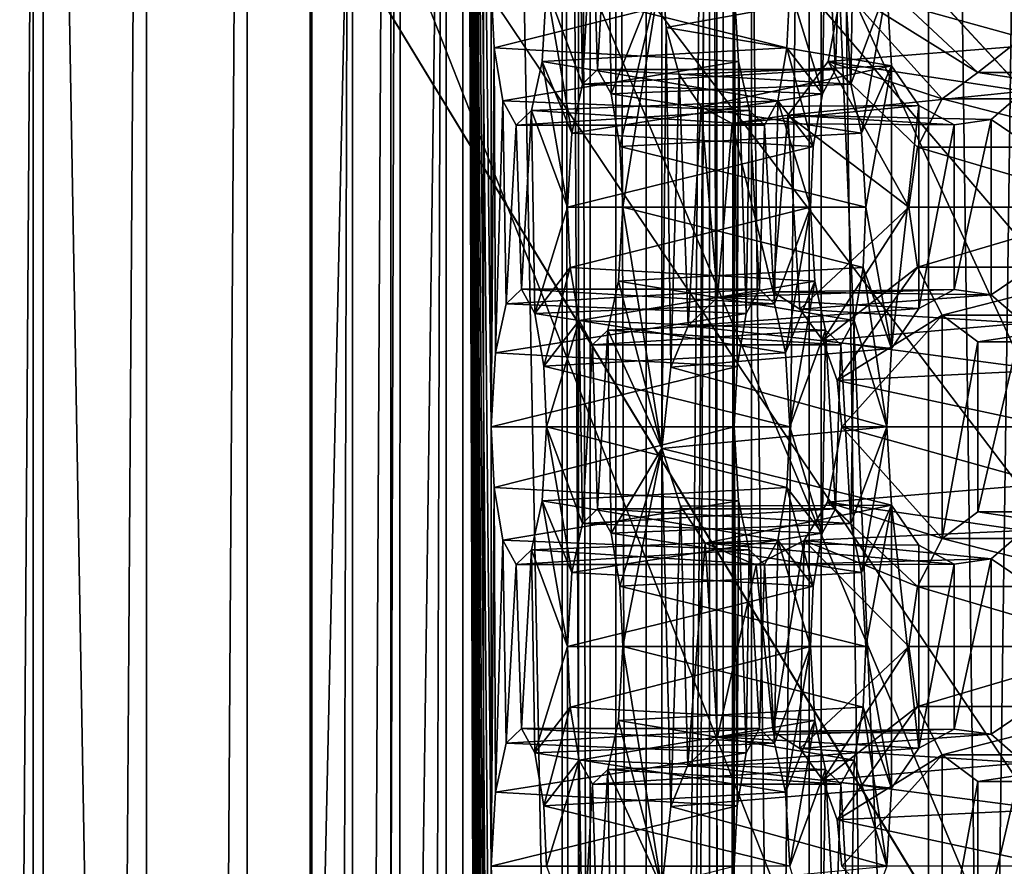
# Model space of a CAD drawing. Extents: x -50 to 75, y -102 to 102.
# Drawn here: x -29 to -28, y 53 to 54 of the extents above; entities that cross this region are included whole.
import ezdxf

# ---------------------------------------------------------------- set-up
doc = ezdxf.new("R2010")
doc.units = 0
doc.header["$MEASUREMENT"] = 0

msp = doc.modelspace()

# ---------------------------------------------------------------- linework, layer by layer
for points in [[(-15.0477, -36.5672), (-37.5182, 83.694298), (-9.7007, 43.4818)], [(-37.5182, -83.694298), (-37.5182, 83.694298), (-17.689699, -41.7523)], [(-17.689699, -41.7523), (-37.5182, 83.694298), (-15.0477, -36.5672)], [(-37.5182, 83.694298), (-35.952499, 82.445602), (-9.7007, 43.4818)], [(-39.081902, 82.447304, 2), (-15.0477, -36.5672, 2), (-9.7007, 43.4818, 2)], [(-39.081902, 82.447304, 2), (-39.081902, -82.447304, 2), (-17.689699, -41.7523, 2)], [(-39.081902, 82.447304, 2), (-17.689699, -41.7523, 2), (-15.0477, -36.5672, 2)], [(-36.820202, 80.6437, 2), (-39.081902, 82.447304, 2), (-9.7007, 43.4818, 2)], [(-9.7007, 43.4818), (-35.952499, 82.445602), (-10.5, 47.5)], [(-35.952499, 82.445602), (-34, 82), (-10.5, 47.5)], [(-34, 82), (-32.047501, 82.445602), (-9.7007, 51.5182)], [(-9.7007, 51.5182), (-32.047501, 82.445602), (-7.4246, 54.924599)], [(-10.5, 47.5), (-34, 82), (-9.7007, 51.5182)], [(-36.820202, 80.6437, 2), (-9.7007, 43.4818, 2), (-10.5, 47.5, 2)], [(-34, 80, 2), (-36.820202, 80.6437, 2), (-10.5, 47.5, 2)], [(-31.1798, 80.6437, 2), (-34, 80, 2), (-9.7007, 51.5182, 2)], [(-31.1798, 80.6437, 2), (-9.7007, 51.5182, 2), (-7.4246, 54.924599, 2)], [(-34, 80, 2), (-10.5, 47.5, 2), (-9.7007, 51.5182, 2)], [(-31.880646, 62.000114, 253.169983), (-26.1737, 47.500095, 248.380981), (-31.880753, 33.000114, 253.169983)], [(-31.880646, 62.000114, 253.169983), (-24.833094, 49.250092, 247.255981), (-25.346094, 49.11689, 247.686981)], [(-31.880646, 62.000114, 253.169983), (-25.346094, 49.11689, 247.686981), (-25.781096, 48.737492, 248.051987)], [(-31.880646, 62.000114, 253.169983), (-25.781096, 48.737492, 248.051987), (-26.071697, 48.169796, 248.294983)], [(-31.880646, 62.000114, 253.169983), (-26.071697, 48.169796, 248.294983), (-26.1737, 47.500095, 248.380981)], [(-31.880646, 62.000114, 253.169983), (-14.644648, 62.000053, 238.706985), (-24.833094, 49.250092, 247.255981)], [(-28.454075, 57.579655, 254.166794), (-28.454611, 37.420414, 254.167267), (-28.83588, 56.859695, 253.711807)], [(-28.178831, 37.636395, 253.935867), (-28.454611, 37.420414, 254.167267), (-28.454075, 57.579655, 254.166794)], [(-28.178831, 37.636395, 253.935867), (-28.454075, 57.579655, 254.166794), (-28.178307, 57.363655, 253.93541)], [(-28.74345, 57.363674, 253.464432), (-28.711128, 37.636414, 253.199905), (-28.743975, 37.636414, 253.46489)], [(-28.74345, 57.363674, 253.464432), (-28.743975, 37.636414, 253.46489), (-28.645824, 37.63641, 253.713165)], [(-28.74345, 57.363674, 253.464432), (-28.710604, 57.363674, 253.199448), (-28.711128, 37.636414, 253.199905)], [(-28.6453, 57.36367, 253.712708), (-28.74345, 57.363674, 253.464432), (-28.645824, 37.63641, 253.713165)], [(-28.710604, 57.363674, 253.199448), (-28.55485, 57.36367, 252.982605), (-28.711128, 37.636414, 253.199905)], [(-28.55485, 57.36367, 252.982605), (-28.555374, 37.63641, 252.983078), (-28.711128, 37.636414, 253.199905)], [(-28.440231, 57.363663, 253.883682), (-28.6453, 57.36367, 253.712708), (-28.645824, 37.63641, 253.713165)], [(-28.440231, 57.363663, 253.883682), (-28.645824, 37.63641, 253.713165), (-28.440756, 37.636406, 253.88414)], [(-28.55485, 57.36367, 252.982605), (-28.314781, 37.636398, 252.867355), (-28.555374, 37.63641, 252.983078)], [(-28.55485, 57.36367, 252.982605), (-28.314255, 57.363663, 252.866898), (-28.314781, 37.636398, 252.867355)], [(-28.178307, 57.363655, 253.93541), (-28.440231, 57.363663, 253.883682), (-28.440756, 37.636406, 253.88414)], [(-28.178307, 57.363655, 253.93541), (-28.440756, 37.636406, 253.88414), (-28.178831, 37.636395, 253.935867)], [(-28.314255, 57.363663, 252.866898), (-28.048105, 37.636391, 252.881027), (-28.314781, 37.636398, 252.867355)], [(-28.314255, 57.363663, 252.866898), (-28.047581, 57.363651, 252.880569), (-28.048105, 37.636391, 252.881027)], [(-29.039242, 38.140408, 253.694489), (-30.032026, 38.140442, 254.527481), (-30.031528, 56.859737, 254.527039)], [(-29.039242, 38.140408, 253.694489), (-30.031528, 56.859737, 254.527039), (-29.038744, 56.859703, 253.694046)], [(-29.474648, 38.140423, 254.760361), (-29.351665, 56.859715, 254.747223), (-29.47415, 56.859718, 254.759918)], [(-29.474648, 38.140423, 254.760361), (-29.352163, 38.140419, 254.74765), (-29.351665, 56.859715, 254.747223)], [(-29.363914, 38.140419, 254.530792), (-28.944302, 56.859699, 254.366653), (-29.363417, 56.859715, 254.53035)], [(-29.363914, 38.140419, 254.530792), (-29.363417, 56.859715, 254.53035), (-29.037354, 38.140408, 254.25679)], [(-29.363914, 38.140419, 254.530792), (-28.944799, 38.140404, 254.367096), (-28.944302, 56.859699, 254.366653)], [(-29.037354, 38.140408, 254.25679), (-29.363417, 56.859715, 254.53035), (-29.036854, 56.859703, 254.256348)], [(-29.352163, 38.140419, 254.74765), (-29.230818, 56.859711, 254.723221), (-29.351665, 56.859715, 254.747223)], [(-29.352163, 38.140419, 254.74765), (-29.231316, 38.140415, 254.723663), (-29.230818, 56.859711, 254.723221)], [(-29.231316, 38.140415, 254.723663), (-29.112762, 56.859703, 254.688126), (-29.230818, 56.859711, 254.723221)], [(-29.231316, 38.140415, 254.723663), (-29.11326, 38.140408, 254.688568), (-29.112762, 56.859703, 254.688126)], [(-28.860039, 56.859695, 254.989319), (-29.112762, 56.859703, 254.688126), (-29.11326, 38.140408, 254.688568)], [(-28.860537, 38.1404, 254.989761), (-28.860039, 56.859695, 254.989319), (-29.11326, 38.140408, 254.688568)], [(-29.039242, 38.140408, 253.694489), (-29.038744, 56.859703, 253.694046), (-28.989464, 56.859703, 253.667068)], [(-28.989962, 38.140404, 253.667496), (-29.039242, 38.140408, 253.694489), (-28.989464, 56.859703, 253.667068)], [(-29.037354, 38.140408, 254.25679), (-29.036854, 56.859703, 254.256348), (-28.944302, 56.859699, 254.366653)], [(-29.037354, 38.140408, 254.25679), (-28.944302, 56.859699, 254.366653), (-28.944799, 38.140404, 254.367096)], [(-28.989962, 38.140404, 253.667496), (-28.989464, 56.859703, 253.667068), (-28.933638, 56.859699, 253.66095)], [(-28.934135, 38.140404, 253.661392), (-28.989962, 38.140404, 253.667496), (-28.933638, 56.859699, 253.66095)], [(-28.934135, 38.140404, 253.661392), (-28.933638, 56.859699, 253.66095), (-28.879721, 56.859695, 253.676666)], [(-28.880219, 38.140404, 253.677109), (-28.934135, 38.140404, 253.661392), (-28.879721, 56.859695, 253.676666)], [(-28.880219, 38.140404, 253.677109), (-28.879721, 56.859695, 253.676666), (-28.83588, 56.859695, 253.711807)], [(-28.836378, 38.1404, 253.712234), (-28.880219, 38.140404, 253.677109), (-28.83588, 56.859695, 253.711807)], [(-28.860537, 38.1404, 254.989761), (-28.827129, 47.242657, 255.17749), (-28.860039, 56.859695, 254.989319)], [(-28.826952, 53.934803, 255.177322), (-28.826939, 54.449585, 255.177307), (-28.860039, 56.859695, 254.989319)], [(-28.826965, 53.420025, 255.177338), (-28.826952, 53.934803, 255.177322), (-28.860039, 56.859695, 254.989319)], [(-28.826979, 52.905243, 255.177353), (-28.826965, 53.420025, 255.177338), (-28.860039, 56.859695, 254.989319)], [(-28.826992, 52.390465, 255.177368), (-28.826979, 52.905243, 255.177353), (-28.860039, 56.859695, 254.989319)], [(-28.827007, 51.875683, 255.177368), (-28.826992, 52.390465, 255.177368), (-28.860039, 56.859695, 254.989319)], [(-28.827021, 51.360901, 255.177383), (-28.827007, 51.875683, 255.177368), (-28.860039, 56.859695, 254.989319)], [(-28.827034, 50.846123, 255.177399), (-28.827021, 51.360901, 255.177383), (-28.860039, 56.859695, 254.989319)], [(-28.827047, 50.331341, 255.177414), (-28.827034, 50.846123, 255.177399), (-28.860039, 56.859695, 254.989319)], [(-28.827061, 49.816559, 255.177429), (-28.827047, 50.331341, 255.177414), (-28.860039, 56.859695, 254.989319)], [(-28.827074, 49.301781, 255.177429), (-28.827061, 49.816559, 255.177429), (-28.860039, 56.859695, 254.989319)], [(-28.827089, 48.786999, 255.177444), (-28.827074, 49.301781, 255.177429), (-28.860039, 56.859695, 254.989319)], [(-28.827103, 48.272217, 255.17746), (-28.827089, 48.786999, 255.177444), (-28.860039, 56.859695, 254.989319)], [(-28.827116, 47.757439, 255.177475), (-28.827103, 48.272217, 255.17746), (-28.860039, 56.859695, 254.989319)], [(-28.827129, 47.242657, 255.17749), (-28.827116, 47.757439, 255.177475), (-28.860039, 56.859695, 254.989319)], [(-28.83588, 56.859695, 253.711807), (-28.454611, 37.420414, 254.167267), (-28.836378, 38.1404, 253.712234)], [(-28.724485, 56.859692, 254.628632), (-28.724983, 38.140396, 254.629059), (-28.681141, 38.140396, 254.6642)], [(-28.724983, 38.140396, 254.629059), (-28.724485, 56.859692, 254.628632), (-28.562515, 56.859684, 254.821655)], [(-28.724983, 38.140396, 254.629059), (-28.562515, 56.859684, 254.821655), (-28.563013, 38.140388, 254.822098)], [(-28.680643, 56.859688, 254.663757), (-28.724485, 56.859692, 254.628632), (-28.681141, 38.140396, 254.6642)], [(-28.680643, 56.859688, 254.663757), (-28.681141, 38.140396, 254.6642), (-28.627226, 38.140392, 254.679916)], [(-28.626728, 56.859688, 254.679489), (-28.680643, 56.859688, 254.663757), (-28.627226, 38.140392, 254.679916)], [(-28.5709, 56.859688, 254.67337), (-28.627226, 38.140392, 254.679916), (-28.571398, 38.140388, 254.673798)], [(-28.5709, 56.859688, 254.67337), (-28.626728, 56.859688, 254.679489), (-28.627226, 38.140392, 254.679916)], [(-28.5709, 56.859688, 254.67337), (-28.571398, 38.140388, 254.673798), (-28.52212, 38.140388, 254.64682)], [(-28.521622, 56.859684, 254.646378), (-28.5709, 56.859688, 254.67337), (-28.52212, 38.140388, 254.64682)], [(-28.563013, 38.140388, 254.822098), (-28.562515, 56.859684, 254.821655), (-28.542021, 55.479137, 254.938263)], [(-28.521622, 56.859684, 254.646378), (-28.52212, 38.140388, 254.64682), (-27.722376, 38.140362, 253.9758)], [(-28.521622, 56.859684, 254.646378), (-27.722376, 38.140362, 253.9758), (-27.721878, 56.859657, 253.975357)], [(-24.7349, 47.500088, 249.784988), (-30.212067, 56.500111, 254.380981), (-30.212132, 38.500111, 254.380981)], [(-23.283295, 49.011185, 248.565979), (-30.212067, 56.500111, 254.380981), (-23.811794, 49.011185, 249.009979)], [(-23.811794, 49.011185, 249.009979), (-30.212067, 56.500111, 254.380981), (-24.287897, 48.711887, 249.408981)], [(-24.287897, 48.711887, 249.408981), (-30.212067, 56.500111, 254.380981), (-24.617298, 48.172588, 249.685989)], [(-24.617298, 48.172588, 249.685989), (-30.212067, 56.500111, 254.380981), (-24.7349, 47.500088, 249.784988)], [(-15.274267, 56.500053, 241.845978), (-30.212067, 56.500111, 254.380981), (-23.283295, 49.011185, 248.565979)], [(-28.563013, 38.140388, 254.822098), (-28.542021, 55.479137, 254.938263), (-28.542034, 54.964355, 254.938263)], [(-28.563013, 38.140388, 254.822098), (-28.542034, 54.964355, 254.938263), (-28.542048, 54.449577, 254.938278)], [(-28.719826, 54.336285, 255.784592), (-28.72368, 54.574078, 255.763031), (-28.76194, 54.449585, 255.545685)], [(-28.719826, 54.336285, 255.784592), (-28.708084, 54.545677, 255.851624), (-28.72368, 54.574078, 255.763031)], [(-28.405397, 54.336273, 255.713303), (-28.417269, 54.545666, 255.646255), (-28.401606, 54.574066, 255.734924)], [(-28.405397, 54.336273, 255.713303), (-28.401606, 54.574066, 255.734924), (-28.363277, 54.44957, 255.952209)], [(-28.702087, 54.353485, 255.885223), (-28.690281, 54.562874, 255.952332), (-28.708084, 54.545677, 255.851624)], [(-28.686426, 54.325085, 255.973907), (-28.690281, 54.562874, 255.952332), (-28.702087, 54.353485, 255.885223)], [(-28.626907, 54.474579, 256.169739), (-28.690281, 54.562874, 255.952332), (-28.686426, 54.325085, 255.973907)], [(-28.477051, 54.449574, 255.306656), (-28.434929, 54.562866, 255.545547), (-28.438797, 54.325077, 255.524002)], [(-28.438797, 54.325077, 255.524002), (-28.434929, 54.562866, 255.545547), (-28.423199, 54.353474, 255.612595)], [(-28.423199, 54.353474, 255.612595), (-28.434929, 54.562866, 255.545547), (-28.417269, 54.545666, 255.646255)], [(-28.702087, 54.353485, 255.885223), (-28.708084, 54.545677, 255.851624), (-28.719826, 54.336285, 255.784592)], [(-28.423199, 54.353474, 255.612595), (-28.417269, 54.545666, 255.646255), (-28.405397, 54.336273, 255.713303)], [(-28.040623, 54.519852, 256.866302), (-28.421572, 54.504066, 256.412292), (-28.256521, 54.350067, 256.609009)], [(-28.040623, 54.519852, 256.866302), (-28.256521, 54.350067, 256.609009), (-28.210245, 54.350067, 256.664154)], [(-28.256521, 54.350067, 256.609009), (-28.421572, 54.504066, 256.412292), (-28.415789, 54.44957, 256.419189)], [(-28.675919, 54.263084, 256.033875), (-28.626907, 54.474579, 256.169739), (-28.686426, 54.325085, 255.973907)], [(-28.672594, 54.192188, 256.052612), (-28.626907, 54.474579, 256.169739), (-28.675919, 54.263084, 256.033875)], [(-28.626923, 53.909599, 256.169769), (-28.626907, 54.474579, 256.169739), (-28.672594, 54.192188, 256.052612)], [(-28.622002, 54.402779, 256.1745), (-28.626907, 54.474579, 256.169739), (-28.626923, 53.909599, 256.169769)], [(-28.622002, 54.402779, 256.1745), (-28.363277, 54.44957, 255.952209), (-28.626907, 54.474579, 256.169739)], [(-28.826952, 53.934803, 255.177322), (-28.823547, 54.378689, 255.196136), (-28.826939, 54.449585, 255.177307)], [(-28.823547, 54.378689, 255.196136), (-28.542048, 54.449577, 254.938278), (-28.826939, 54.449585, 255.177307)], [(-28.536961, 54.362877, 254.966904), (-28.542048, 54.449577, 254.938278), (-28.823547, 54.378689, 255.196136)], [(-28.76194, 54.449585, 255.545685), (-28.480444, 54.378677, 255.287842), (-28.767033, 54.362888, 255.517075)], [(-28.732435, 54.278889, 255.712936), (-28.76194, 54.449585, 255.545685), (-28.767033, 54.362888, 255.517075)], [(-28.477051, 54.449574, 255.306656), (-28.480444, 54.378677, 255.287842), (-28.76194, 54.449585, 255.545685)], [(-28.719826, 54.336285, 255.784592), (-28.76194, 54.449585, 255.545685), (-28.732435, 54.278889, 255.712936)], [(-28.357588, 54.357872, 255.984497), (-28.363277, 54.44957, 255.952209), (-28.622002, 54.402779, 256.1745)], [(-28.563013, 38.140388, 254.822098), (-28.542048, 54.449577, 254.938278), (-28.542063, 53.934795, 254.938293)], [(-28.542063, 53.934795, 254.938293), (-28.542048, 54.449577, 254.938278), (-28.538744, 54.005692, 254.957184)], [(-28.538744, 54.005692, 254.957184), (-28.542048, 54.449577, 254.938278), (-28.536961, 54.362877, 254.966904)], [(-28.480444, 54.378677, 255.287842), (-28.477051, 54.449574, 255.306656), (-28.438797, 54.325077, 255.524002)], [(-28.415789, 54.44957, 256.419189), (-28.176786, 54.382965, 256.199982), (-28.431988, 54.362976, 256.399872)], [(-28.2983, 54.318871, 256.559204), (-28.415789, 54.44957, 256.419189), (-28.431988, 54.362976, 256.399872)], [(-28.167593, 54.449562, 256.210938), (-28.176786, 54.382965, 256.199982), (-28.415789, 54.44957, 256.419189)], [(-28.256521, 54.350067, 256.609009), (-28.415789, 54.44957, 256.419189), (-28.2983, 54.318871, 256.559204)], [(-28.405397, 54.336273, 255.713303), (-28.363277, 54.44957, 255.952209), (-28.392792, 54.278877, 255.784958)], [(-28.392792, 54.278877, 255.784958), (-28.363277, 54.44957, 255.952209), (-28.357588, 54.357872, 255.984497)], [(-28.616476, 54.004795, 256.180176), (-28.622002, 54.402779, 256.1745), (-28.626923, 53.909599, 256.169769)], [(-28.606516, 54.34758, 256.1922), (-28.357588, 54.357872, 255.984497), (-28.622002, 54.402779, 256.1745)], [(-28.606516, 54.34758, 256.1922), (-28.622002, 54.402779, 256.1745), (-28.616476, 54.004795, 256.180176)], [(-28.176786, 54.382965, 256.199982), (-28.202753, 54.328167, 256.169037), (-28.431988, 54.362976, 256.399872)], [(-28.826952, 53.934803, 255.177322), (-28.821859, 54.0215, 255.205948), (-28.823547, 54.378689, 255.196136)], [(-28.813042, 54.316689, 255.256104), (-28.536961, 54.362877, 254.966904), (-28.823547, 54.378689, 255.196136)], [(-28.821859, 54.0215, 255.205948), (-28.813042, 54.316689, 255.256104), (-28.823547, 54.378689, 255.196136)], [(-28.480444, 54.378677, 255.287842), (-28.490967, 54.316677, 255.228012), (-28.767033, 54.362888, 255.517075)], [(-28.490967, 54.316677, 255.228012), (-28.480444, 54.378677, 255.287842), (-28.449385, 54.263077, 255.464096)], [(-28.480444, 54.378677, 255.287842), (-28.438797, 54.325077, 255.524002), (-28.449385, 54.263077, 255.464096)], [(-28.524353, 54.305481, 255.038559), (-28.536961, 54.362877, 254.966904), (-28.813042, 54.316689, 255.256104)], [(-28.767033, 54.362888, 255.517075), (-28.490967, 54.316677, 255.228012), (-28.779642, 54.305489, 255.445419)], [(-28.737591, 54.192192, 255.68425), (-28.767033, 54.362888, 255.517075), (-28.779642, 54.305489, 255.445419)], [(-28.737591, 54.192192, 255.68425), (-28.732435, 54.278889, 255.712936), (-28.767033, 54.362888, 255.517075)], [(-28.580603, 54.309582, 256.222931), (-28.357588, 54.357872, 255.984497), (-28.606516, 54.34758, 256.1922)], [(-28.325773, 54.311073, 256.02243), (-28.357588, 54.357872, 255.984497), (-28.580603, 54.309582, 256.222931)], [(-28.538744, 54.005692, 254.957184), (-28.536961, 54.362877, 254.966904), (-28.528158, 54.067688, 255.01709)], [(-28.528158, 54.067688, 255.01709), (-28.536961, 54.362877, 254.966904), (-28.524353, 54.305481, 255.038559)], [(-28.431988, 54.362976, 256.399872), (-28.202753, 54.328167, 256.169037), (-28.479103, 54.299976, 256.343719)], [(-28.431988, 54.362976, 256.399872), (-28.479103, 54.299976, 256.343719), (-28.337511, 54.192177, 256.512482)], [(-28.327225, 54.262474, 256.52475), (-28.431988, 54.362976, 256.399872), (-28.337511, 54.192177, 256.512482)], [(-28.2983, 54.318871, 256.559204), (-28.431988, 54.362976, 256.399872), (-28.327225, 54.262474, 256.52475)], [(-28.387703, 54.192181, 255.813583), (-28.392792, 54.278877, 255.784958), (-28.357588, 54.357872, 255.984497)], [(-28.387703, 54.192181, 255.813583), (-28.357588, 54.357872, 255.984497), (-28.357597, 54.026485, 255.984512)], [(-28.357588, 54.357872, 255.984497), (-28.325773, 54.311073, 256.02243), (-28.357597, 54.026485, 255.984512)], [(-28.719826, 54.336285, 255.784592), (-28.423199, 54.353474, 255.612595), (-28.702087, 54.353485, 255.885223)], [(-28.438797, 54.325077, 255.524002), (-28.423199, 54.353474, 255.612595), (-28.719826, 54.336285, 255.784592)], [(-28.702087, 54.353485, 255.885223), (-28.405397, 54.336273, 255.713303), (-28.686426, 54.325085, 255.973907)], [(-28.423199, 54.353474, 255.612595), (-28.405397, 54.336273, 255.713303), (-28.702087, 54.353485, 255.885223)], [(-28.596216, 54.053192, 256.204163), (-28.606516, 54.34758, 256.1922), (-28.616476, 54.004795, 256.180176)], [(-28.580603, 54.309582, 256.222931), (-28.606516, 54.34758, 256.1922), (-28.596216, 54.053192, 256.204163)], [(-28.2983, 54.318871, 256.559204), (-28.050104, 54.318863, 256.350952), (-28.256521, 54.350067, 256.609009)], [(-28.256521, 54.350067, 256.609009), (-28.008326, 54.35006, 256.400757), (-28.210245, 54.350067, 256.664154)], [(-28.050104, 54.318863, 256.350952), (-28.008326, 54.35006, 256.400757), (-28.256521, 54.350067, 256.609009)], [(-28.732435, 54.278889, 255.712936), (-28.438797, 54.325077, 255.524002), (-28.719826, 54.336285, 255.784592)], [(-28.405397, 54.336273, 255.713303), (-28.392792, 54.278877, 255.784958), (-28.686426, 54.325085, 255.973907)], [(-28.449385, 54.263077, 255.464096), (-28.438797, 54.325077, 255.524002), (-28.732435, 54.278889, 255.712936)], [(-28.686426, 54.325085, 255.973907), (-28.392792, 54.278877, 255.784958), (-28.675919, 54.263084, 256.033875)], [(-28.202753, 54.328167, 256.169037), (-28.24087, 54.294868, 256.123596), (-28.479103, 54.299976, 256.343719)], [(-28.24087, 54.294868, 256.123596), (-28.202753, 54.328167, 256.169037), (-28.089314, 54.192169, 256.30423)], [(-28.80925, 54.078899, 255.277603), (-28.813042, 54.316689, 255.256104), (-28.821859, 54.0215, 255.205948)], [(-28.797445, 54.288292, 255.344711), (-28.524353, 54.305481, 255.038559), (-28.813042, 54.316689, 255.256104)], [(-28.80925, 54.078899, 255.277603), (-28.797445, 54.288292, 255.344711), (-28.813042, 54.316689, 255.256104)], [(-28.490967, 54.316677, 255.228012), (-28.50663, 54.28828, 255.139343), (-28.779642, 54.305489, 255.445419)], [(-28.544598, 54.290279, 256.265686), (-28.325773, 54.311073, 256.02243), (-28.580603, 54.309582, 256.222931)], [(-28.284447, 54.288773, 256.071686), (-28.325773, 54.311073, 256.02243), (-28.544598, 54.290279, 256.265686)], [(-28.494759, 54.078888, 255.20639), (-28.50663, 54.28828, 255.139343), (-28.490967, 54.316677, 255.228012)], [(-28.494759, 54.078888, 255.20639), (-28.490967, 54.316677, 255.228012), (-28.452702, 54.192181, 255.445206)], [(-28.490967, 54.316677, 255.228012), (-28.449385, 54.263077, 255.464096), (-28.452702, 54.192181, 255.445206)], [(-28.325773, 54.311073, 256.02243), (-28.325781, 54.07328, 256.02243), (-28.357597, 54.026485, 255.984512)], [(-28.327225, 54.262474, 256.52475), (-28.079029, 54.262466, 256.316498), (-28.2983, 54.318871, 256.559204)], [(-28.325773, 54.311073, 256.02243), (-28.284447, 54.288773, 256.071686), (-28.325781, 54.07328, 256.02243)], [(-28.079029, 54.262466, 256.316498), (-28.050104, 54.318863, 256.350952), (-28.2983, 54.318871, 256.559204)], [(-28.779642, 54.305489, 255.445419), (-28.50663, 54.28828, 255.139343), (-28.797445, 54.288292, 255.344711)], [(-28.791447, 54.0961, 255.378311), (-28.779642, 54.305489, 255.445419), (-28.797445, 54.288292, 255.344711)], [(-28.50663, 54.28828, 255.139343), (-28.524353, 54.305481, 255.038559), (-28.797445, 54.288292, 255.344711)], [(-28.775785, 54.067699, 255.46698), (-28.779642, 54.305489, 255.445419), (-28.791447, 54.0961, 255.378311)], [(-28.737591, 54.192192, 255.68425), (-28.779642, 54.305489, 255.445419), (-28.775785, 54.067699, 255.46698)], [(-28.561636, 54.08659, 256.245392), (-28.580603, 54.309582, 256.222931), (-28.596216, 54.053192, 256.204163)], [(-28.544598, 54.290279, 256.265686), (-28.580603, 54.309582, 256.222931), (-28.561636, 54.08659, 256.245392)], [(-28.479103, 54.299976, 256.343719), (-28.284447, 54.288773, 256.071686), (-28.544598, 54.290279, 256.265686)], [(-28.479103, 54.299976, 256.343719), (-28.544598, 54.290279, 256.265686), (-28.496269, 54.092888, 256.323273)], [(-28.528158, 54.067688, 255.01709), (-28.524353, 54.305481, 255.038559), (-28.51256, 54.096088, 255.105682)], [(-28.51256, 54.096088, 255.105682), (-28.524353, 54.305481, 255.038559), (-28.50663, 54.28828, 255.139343)], [(-28.465097, 54.072784, 256.360443), (-28.479103, 54.299976, 256.343719), (-28.496269, 54.092888, 256.323273)], [(-28.24087, 54.294868, 256.123596), (-28.284447, 54.288773, 256.071686), (-28.479103, 54.299976, 256.343719)], [(-28.337511, 54.192177, 256.512482), (-28.479103, 54.299976, 256.343719), (-28.465097, 54.072784, 256.360443)], [(-28.791447, 54.0961, 255.378311), (-28.797445, 54.288292, 255.344711), (-28.80925, 54.078899, 255.277603)], [(-28.496269, 54.092888, 256.323273), (-28.544598, 54.290279, 256.265686), (-28.561636, 54.08659, 256.245392)], [(-28.51256, 54.096088, 255.105682), (-28.50663, 54.28828, 255.139343), (-28.494759, 54.078888, 255.20639)], [(-28.284447, 54.288773, 256.071686), (-28.284452, 54.095581, 256.071686), (-28.325781, 54.07328, 256.02243)], [(-28.24087, 54.294868, 256.123596), (-28.240875, 54.089478, 256.123627), (-28.284452, 54.095581, 256.071686)], [(-28.284447, 54.288773, 256.071686), (-28.24087, 54.294868, 256.123596), (-28.284452, 54.095581, 256.071686)], [(-28.24087, 54.294868, 256.123596), (-28.089314, 54.192169, 256.30423), (-28.240875, 54.089478, 256.123627)], [(-28.737591, 54.192192, 255.68425), (-28.449385, 54.263077, 255.464096), (-28.732435, 54.278889, 255.712936)], [(-28.392792, 54.278877, 255.784958), (-28.387703, 54.192181, 255.813583), (-28.675919, 54.263084, 256.033875)], [(-28.452702, 54.192181, 255.445206), (-28.449385, 54.263077, 255.464096), (-28.737591, 54.192192, 255.68425)], [(-28.675919, 54.263084, 256.033875), (-28.387703, 54.192181, 255.813583), (-28.672594, 54.192188, 256.052612)], [(-28.337511, 54.192177, 256.512482), (-28.089314, 54.192169, 256.30423), (-28.327225, 54.262474, 256.52475)], [(-28.089314, 54.192169, 256.30423), (-28.079029, 54.262466, 256.316498), (-28.327225, 54.262474, 256.52475)], [(-28.734201, 54.121296, 255.703064), (-28.737591, 54.192192, 255.68425), (-28.775785, 54.067699, 255.46698)], [(-28.734201, 54.121296, 255.703064), (-28.452702, 54.192181, 255.445206), (-28.737591, 54.192192, 255.68425)], [(-28.44755, 54.105484, 255.473907), (-28.452702, 54.192181, 255.445206), (-28.734201, 54.121296, 255.703064)], [(-28.672594, 54.192188, 256.052612), (-28.391033, 54.121284, 255.794846), (-28.677685, 54.105492, 256.023987)], [(-28.626923, 53.909599, 256.169769), (-28.672594, 54.192188, 256.052612), (-28.677685, 54.105492, 256.023987)], [(-28.387703, 54.192181, 255.813583), (-28.391033, 54.121284, 255.794846), (-28.672594, 54.192188, 256.052612)], [(-28.494759, 54.078888, 255.20639), (-28.452702, 54.192181, 255.445206), (-28.482151, 54.021488, 255.278046)], [(-28.482151, 54.021488, 255.278046), (-28.452702, 54.192181, 255.445206), (-28.44755, 54.105484, 255.473907)], [(-28.337511, 54.192177, 256.512482), (-28.465097, 54.072784, 256.360443), (-28.438295, 54.035786, 256.392365)], [(-28.337511, 54.192177, 256.512482), (-28.438295, 54.035786, 256.392365), (-28.327229, 54.12188, 256.52475)], [(-28.391033, 54.121284, 255.794846), (-28.387703, 54.192181, 255.813583), (-28.357597, 54.026485, 255.984512)], [(-28.327229, 54.12188, 256.52475), (-28.089314, 54.192169, 256.30423), (-28.337511, 54.192177, 256.512482)], [(-28.079033, 54.121872, 256.316498), (-28.089314, 54.192169, 256.30423), (-28.327229, 54.12188, 256.52475)], [(-28.240875, 54.089478, 256.123627), (-28.089314, 54.192169, 256.30423), (-28.202761, 54.056179, 256.169037)], [(-28.734201, 54.121296, 255.703064), (-28.775785, 54.067699, 255.46698), (-28.765345, 54.005699, 255.526886)], [(-28.723694, 54.059296, 255.763046), (-28.734201, 54.121296, 255.703064), (-28.765345, 54.005699, 255.526886)], [(-28.723694, 54.059296, 255.763046), (-28.44755, 54.105484, 255.473907), (-28.734201, 54.121296, 255.703064)], [(-28.391033, 54.121284, 255.794846), (-28.401619, 54.059284, 255.73494), (-28.677685, 54.105492, 256.023987)], [(-28.327229, 54.12188, 256.52475), (-28.438295, 54.035786, 256.392365), (-28.421457, 53.989189, 256.412445)], [(-28.327229, 54.12188, 256.52475), (-28.421457, 53.989189, 256.412445), (-28.298307, 54.065479, 256.559204)], [(-28.401619, 54.059284, 255.73494), (-28.391033, 54.121284, 255.794846), (-28.363291, 53.934788, 255.952209)], [(-28.363291, 53.934788, 255.952209), (-28.391033, 54.121284, 255.794846), (-28.357597, 54.026485, 255.984512)], [(-28.298307, 54.065479, 256.559204), (-28.079033, 54.121872, 256.316498), (-28.327229, 54.12188, 256.52475)], [(-28.050112, 54.065472, 256.350952), (-28.079033, 54.121872, 256.316498), (-28.298307, 54.065479, 256.559204)], [(-28.434942, 54.048084, 255.545563), (-28.44755, 54.105484, 255.473907), (-28.723694, 54.059296, 255.763046)], [(-28.677685, 54.105492, 256.023987), (-28.401619, 54.059284, 255.73494), (-28.690296, 54.048096, 255.952347)], [(-28.626923, 53.909599, 256.169769), (-28.677685, 54.105492, 256.023987), (-28.690296, 54.048096, 255.952347)], [(-28.477064, 53.934792, 255.306671), (-28.482151, 54.021488, 255.278046), (-28.44755, 54.105484, 255.473907)], [(-28.477064, 53.934792, 255.306671), (-28.44755, 54.105484, 255.473907), (-28.434942, 54.048084, 255.545563)], [(-28.80925, 54.078899, 255.277603), (-28.51256, 54.096088, 255.105682), (-28.791447, 54.0961, 255.378311)], [(-28.528158, 54.067688, 255.01709), (-28.51256, 54.096088, 255.105682), (-28.80925, 54.078899, 255.277603)], [(-28.791447, 54.0961, 255.378311), (-28.494759, 54.078888, 255.20639), (-28.775785, 54.067699, 255.46698)], [(-28.51256, 54.096088, 255.105682), (-28.494759, 54.078888, 255.20639), (-28.791447, 54.0961, 255.378311)], [(-28.561636, 54.08659, 256.245392), (-28.284452, 54.095581, 256.071686), (-28.496269, 54.092888, 256.323273)], [(-28.325781, 54.07328, 256.02243), (-28.284452, 54.095581, 256.071686), (-28.561636, 54.08659, 256.245392)], [(-28.284452, 54.095581, 256.071686), (-28.240875, 54.089478, 256.123627), (-28.496269, 54.092888, 256.323273)], [(-28.496269, 54.092888, 256.323273), (-28.240875, 54.089478, 256.123627), (-28.465097, 54.072784, 256.360443)], [(-28.596216, 54.053192, 256.204163), (-28.325781, 54.07328, 256.02243), (-28.561636, 54.08659, 256.245392)], [(-28.240875, 54.089478, 256.123627), (-28.202761, 54.056179, 256.169037), (-28.465097, 54.072784, 256.360443)], [(-28.821859, 54.0215, 255.205948), (-28.528158, 54.067688, 255.01709), (-28.80925, 54.078899, 255.277603)], [(-28.494759, 54.078888, 255.20639), (-28.482151, 54.021488, 255.278046), (-28.775785, 54.067699, 255.46698)], [(-28.357597, 54.026485, 255.984512), (-28.325781, 54.07328, 256.02243), (-28.596216, 54.053192, 256.204163)], [(-28.465097, 54.072784, 256.360443), (-28.202761, 54.056179, 256.169037), (-28.438295, 54.035786, 256.392365)], [(-28.538744, 54.005692, 254.957184), (-28.528158, 54.067688, 255.01709), (-28.821859, 54.0215, 255.205948)], [(-28.775785, 54.067699, 255.46698), (-28.482151, 54.021488, 255.278046), (-28.765345, 54.005699, 255.526886)], [(-28.723694, 54.059296, 255.763046), (-28.765345, 54.005699, 255.526886), (-28.761953, 53.934803, 255.5457)], [(-28.719839, 53.821503, 255.784607), (-28.723694, 54.059296, 255.763046), (-28.761953, 53.934803, 255.5457)], [(-28.708097, 54.030895, 255.851639), (-28.434942, 54.048084, 255.545563), (-28.723694, 54.059296, 255.763046)], [(-28.719839, 53.821503, 255.784607), (-28.708097, 54.030895, 255.851639), (-28.723694, 54.059296, 255.763046)], [(-28.401619, 54.059284, 255.73494), (-28.417282, 54.030888, 255.646271), (-28.690296, 54.048096, 255.952347)], [(-28.298307, 54.065479, 256.559204), (-28.421457, 53.989189, 256.412445), (-28.415802, 53.934788, 256.419189)], [(-28.405411, 53.821495, 255.713318), (-28.417282, 54.030888, 255.646271), (-28.401619, 54.059284, 255.73494)], [(-28.298307, 54.065479, 256.559204), (-28.415802, 53.934788, 256.419189), (-28.298315, 53.804089, 256.559204)], [(-28.405411, 53.821495, 255.713318), (-28.401619, 54.059284, 255.73494), (-28.363291, 53.934788, 255.952209)], [(-28.256531, 54.034279, 256.609009), (-28.298307, 54.065479, 256.559204), (-28.298315, 53.804089, 256.559204)], [(-28.256531, 54.034279, 256.609009), (-28.050112, 54.065472, 256.350952), (-28.298307, 54.065479, 256.559204)], [(-28.008333, 54.034271, 256.400757), (-28.050112, 54.065472, 256.350952), (-28.256531, 54.034279, 256.609009)], [(-28.690296, 54.048096, 255.952347), (-28.417282, 54.030888, 255.646271), (-28.708097, 54.030895, 255.851639)], [(-28.702101, 53.838703, 255.885239), (-28.690296, 54.048096, 255.952347), (-28.708097, 54.030895, 255.851639)], [(-28.417282, 54.030888, 255.646271), (-28.434942, 54.048084, 255.545563), (-28.708097, 54.030895, 255.851639)], [(-28.68644, 53.810303, 255.973907), (-28.690296, 54.048096, 255.952347), (-28.702101, 53.838703, 255.885239)], [(-28.626923, 53.909599, 256.169769), (-28.690296, 54.048096, 255.952347), (-28.68644, 53.810303, 255.973907)], [(-28.616476, 54.004795, 256.180176), (-28.357597, 54.026485, 255.984512), (-28.596216, 54.053192, 256.204163)], [(-28.477064, 53.934792, 255.306671), (-28.434942, 54.048084, 255.545563), (-28.438812, 53.810295, 255.524017)], [(-28.438812, 53.810295, 255.524017), (-28.434942, 54.048084, 255.545563), (-28.423214, 53.838692, 255.61261)], [(-28.202761, 54.056179, 256.169037), (-28.176796, 54.001377, 256.199982), (-28.438295, 54.035786, 256.392365)], [(-28.423214, 53.838692, 255.61261), (-28.434942, 54.048084, 255.545563), (-28.417282, 54.030888, 255.646271)], [(-28.438295, 54.035786, 256.392365), (-28.176796, 54.001377, 256.199982), (-28.421457, 53.989189, 256.412445)], [(-28.256535, 53.835289, 256.609009), (-28.256531, 54.034279, 256.609009), (-28.298315, 53.804089, 256.559204)], [(-28.210258, 53.835285, 256.664154), (-28.210253, 54.034279, 256.664154), (-28.256535, 53.835289, 256.609009)], [(-28.210253, 54.034279, 256.664154), (-28.256531, 54.034279, 256.609009), (-28.256535, 53.835289, 256.609009)], [(-28.210253, 54.034279, 256.664154), (-28.008333, 54.034271, 256.400757), (-28.256531, 54.034279, 256.609009)], [(-28.702101, 53.838703, 255.885239), (-28.708097, 54.030895, 255.851639), (-28.719839, 53.821503, 255.784607)], [(-28.363291, 53.934788, 255.952209), (-28.357597, 54.026485, 255.984512), (-28.616476, 54.004795, 256.180176)], [(-28.423214, 53.838692, 255.61261), (-28.417282, 54.030888, 255.646271), (-28.405411, 53.821495, 255.713318)], [(-28.826952, 53.934803, 255.177322), (-28.538744, 54.005692, 254.957184), (-28.821859, 54.0215, 255.205948)], [(-28.482151, 54.021488, 255.278046), (-28.477064, 53.934792, 255.306671), (-28.765345, 54.005699, 255.526886)], [(-28.542063, 53.934795, 254.938293), (-28.538744, 54.005692, 254.957184), (-28.826952, 53.934803, 255.177322)], [(-28.765345, 54.005699, 255.526886), (-28.477064, 53.934792, 255.306671), (-28.761953, 53.934803, 255.5457)], [(-28.626923, 53.909599, 256.169769), (-28.363291, 53.934788, 255.952209), (-28.616476, 54.004795, 256.180176)], [(-28.176796, 54.001377, 256.199982), (-28.167606, 53.93478, 256.210938), (-28.421457, 53.989189, 256.412445)], [(-28.421457, 53.989189, 256.412445), (-28.167606, 53.93478, 256.210938), (-28.415802, 53.934788, 256.419189)], [(-28.826965, 53.420025, 255.177338), (-28.823561, 53.863907, 255.196152), (-28.826952, 53.934803, 255.177322)], [(-28.823561, 53.863907, 255.196152), (-28.542063, 53.934795, 254.938293), (-28.826952, 53.934803, 255.177322)], [(-28.536974, 53.848099, 254.966919), (-28.542063, 53.934795, 254.938293), (-28.823561, 53.863907, 255.196152)], [(-28.761953, 53.934803, 255.5457), (-28.480459, 53.863895, 255.287842), (-28.767046, 53.848106, 255.517075)], [(-28.732449, 53.764107, 255.712952), (-28.761953, 53.934803, 255.5457), (-28.767046, 53.848106, 255.517075)], [(-28.477064, 53.934792, 255.306671), (-28.480459, 53.863895, 255.287842), (-28.761953, 53.934803, 255.5457)], [(-28.719839, 53.821503, 255.784607), (-28.761953, 53.934803, 255.5457), (-28.732449, 53.764107, 255.712952)], [(-28.357601, 53.84309, 255.984512), (-28.363291, 53.934788, 255.952209), (-28.626923, 53.909599, 256.169769)], [(-28.563013, 38.140388, 254.822098), (-28.542063, 53.934795, 254.938293), (-28.542076, 53.420013, 254.938309)], [(-28.542076, 53.420013, 254.938309), (-28.542063, 53.934795, 254.938293), (-28.538757, 53.490913, 254.957184)], [(-28.538757, 53.490913, 254.957184), (-28.542063, 53.934795, 254.938293), (-28.536974, 53.848099, 254.966919)], [(-28.480459, 53.863895, 255.287842), (-28.477064, 53.934792, 255.306671), (-28.438812, 53.810295, 255.524017)], [(-28.415802, 53.934788, 256.419189), (-28.1768, 53.868183, 256.199982), (-28.432774, 53.846394, 256.398956)], [(-28.298315, 53.804089, 256.559204), (-28.415802, 53.934788, 256.419189), (-28.432774, 53.846394, 256.398956)], [(-28.167606, 53.93478, 256.210938), (-28.1768, 53.868183, 256.199982), (-28.415802, 53.934788, 256.419189)], [(-28.405411, 53.821495, 255.713318), (-28.363291, 53.934788, 255.952209), (-28.392805, 53.764095, 255.784973)], [(-28.392805, 53.764095, 255.784973), (-28.363291, 53.934788, 255.952209), (-28.357601, 53.84309, 255.984512)], [(-28.675934, 53.748306, 256.033875), (-28.626923, 53.909599, 256.169769), (-28.68644, 53.810303, 255.973907)], [(-28.672607, 53.67741, 256.052643), (-28.626923, 53.909599, 256.169769), (-28.675934, 53.748306, 256.033875)], [(-28.626936, 53.394817, 256.169769), (-28.626923, 53.909599, 256.169769), (-28.672607, 53.67741, 256.052643)], [(-28.616489, 53.490013, 256.180206), (-28.626923, 53.909599, 256.169769), (-28.626936, 53.394817, 256.169769)], [(-28.605051, 53.8419, 256.19397), (-28.357601, 53.84309, 255.984512), (-28.626923, 53.909599, 256.169769)], [(-28.605051, 53.8419, 256.19397), (-28.626923, 53.909599, 256.169769), (-28.616489, 53.490013, 256.180206)], [(-28.826965, 53.420025, 255.177338), (-28.821873, 53.506721, 255.205963), (-28.823561, 53.863907, 255.196152)], [(-28.813055, 53.80191, 255.256119), (-28.536974, 53.848099, 254.966919), (-28.823561, 53.863907, 255.196152)], [(-28.821873, 53.506721, 255.205963), (-28.813055, 53.80191, 255.256119), (-28.823561, 53.863907, 255.196152)], [(-28.480459, 53.863895, 255.287842), (-28.49098, 53.801899, 255.228012), (-28.767046, 53.848106, 255.517075)], [(-28.49098, 53.801899, 255.228012), (-28.480459, 53.863895, 255.287842), (-28.449398, 53.748299, 255.464111)], [(-28.480459, 53.863895, 255.287842), (-28.438812, 53.810295, 255.524017), (-28.449398, 53.748299, 255.464111)], [(-28.1768, 53.868183, 256.199982), (-28.202768, 53.813385, 256.169037), (-28.432774, 53.846394, 256.398956)], [(-28.524368, 53.790699, 255.038574), (-28.536974, 53.848099, 254.966919), (-28.813055, 53.80191, 255.256119)], [(-28.767046, 53.848106, 255.517075), (-28.49098, 53.801899, 255.228012), (-28.779655, 53.79071, 255.445435)], [(-28.737604, 53.67741, 255.68425), (-28.767046, 53.848106, 255.517075), (-28.779655, 53.79071, 255.445435)], [(-28.737604, 53.67741, 255.68425), (-28.732449, 53.764107, 255.712952), (-28.767046, 53.848106, 255.517075)], [(-28.719839, 53.821503, 255.784607), (-28.423214, 53.838692, 255.61261), (-28.702101, 53.838703, 255.885239)], [(-28.438812, 53.810295, 255.524017), (-28.423214, 53.838692, 255.61261), (-28.719839, 53.821503, 255.784607)], [(-28.702101, 53.838703, 255.885239), (-28.405411, 53.821495, 255.713318), (-28.68644, 53.810303, 255.973907)], [(-28.423214, 53.838692, 255.61261), (-28.405411, 53.821495, 255.713318), (-28.702101, 53.838703, 255.885239)], [(-28.59623, 53.53841, 256.204193), (-28.605051, 53.8419, 256.19397), (-28.616489, 53.490013, 256.180206)], [(-28.576105, 53.7985, 256.228149), (-28.357601, 53.84309, 255.984512), (-28.605051, 53.8419, 256.19397)], [(-28.576105, 53.7985, 256.228149), (-28.605051, 53.8419, 256.19397), (-28.59623, 53.53841, 256.204193)], [(-28.325788, 53.796291, 256.02243), (-28.357601, 53.84309, 255.984512), (-28.576105, 53.7985, 256.228149)], [(-28.538757, 53.490913, 254.957184), (-28.536974, 53.848099, 254.966919), (-28.528172, 53.55291, 255.01709)], [(-28.528172, 53.55291, 255.01709), (-28.536974, 53.848099, 254.966919), (-28.524368, 53.790699, 255.038574)], [(-28.432774, 53.846394, 256.398956), (-28.202768, 53.813385, 256.169037), (-28.460155, 53.801796, 256.366333)], [(-28.327238, 53.747692, 256.52475), (-28.432774, 53.846394, 256.398956), (-28.460155, 53.801796, 256.366333)], [(-28.298315, 53.804089, 256.559204), (-28.432774, 53.846394, 256.398956), (-28.327238, 53.747692, 256.52475)], [(-28.387718, 53.677399, 255.813599), (-28.392805, 53.764095, 255.784973), (-28.357601, 53.84309, 255.984512)], [(-28.387718, 53.677399, 255.813599), (-28.357601, 53.84309, 255.984512), (-28.357611, 53.511703, 255.984528)], [(-28.357601, 53.84309, 255.984512), (-28.325794, 53.558502, 256.02243), (-28.357611, 53.511703, 255.984528)], [(-28.357601, 53.84309, 255.984512), (-28.325788, 53.796291, 256.02243), (-28.325794, 53.558502, 256.02243)], [(-28.298315, 53.804089, 256.559204), (-28.050117, 53.804081, 256.350983), (-28.256535, 53.835289, 256.609009)], [(-28.256535, 53.835289, 256.609009), (-28.008339, 53.835278, 256.400757), (-28.210258, 53.835285, 256.664154)], [(-28.050117, 53.804081, 256.350983), (-28.008339, 53.835278, 256.400757), (-28.256535, 53.835289, 256.609009)], [(-28.732449, 53.764107, 255.712952), (-28.438812, 53.810295, 255.524017), (-28.719839, 53.821503, 255.784607)], [(-28.405411, 53.821495, 255.713318), (-28.392805, 53.764095, 255.784973), (-28.68644, 53.810303, 255.973907)], [(-28.449398, 53.748299, 255.464111), (-28.438812, 53.810295, 255.524017), (-28.732449, 53.764107, 255.712952)], [(-28.68644, 53.810303, 255.973907), (-28.392805, 53.764095, 255.784973), (-28.675934, 53.748306, 256.033875)], [(-28.202768, 53.813385, 256.169037), (-28.240883, 53.78009, 256.123627), (-28.460155, 53.801796, 256.366333)], [(-28.327238, 53.747692, 256.52475), (-28.079042, 53.747684, 256.316498), (-28.298315, 53.804089, 256.559204)], [(-28.079042, 53.747684, 256.316498), (-28.050117, 53.804081, 256.350983), (-28.298315, 53.804089, 256.559204)], [(-28.240883, 53.78009, 256.123627), (-28.202768, 53.813385, 256.169037), (-28.089329, 53.677387, 256.30426)], [(-28.809263, 53.564117, 255.277618), (-28.813055, 53.80191, 255.256119), (-28.821873, 53.506721, 255.205963)], [(-28.797459, 53.77351, 255.344711), (-28.524368, 53.790699, 255.038574), (-28.813055, 53.80191, 255.256119)], [(-28.809263, 53.564117, 255.277618), (-28.797459, 53.77351, 255.344711), (-28.813055, 53.80191, 255.256119)], [(-28.49098, 53.801899, 255.228012), (-28.506643, 53.773499, 255.139343), (-28.779655, 53.79071, 255.445435)], [(-28.561649, 53.571808, 256.245392), (-28.576105, 53.7985, 256.228149), (-28.59623, 53.53841, 256.204193)], [(-28.516523, 53.772697, 256.299164), (-28.28446, 53.773991, 256.071686), (-28.576105, 53.7985, 256.228149)], [(-28.28446, 53.773991, 256.071686), (-28.325788, 53.796291, 256.02243), (-28.576105, 53.7985, 256.228149)], [(-28.516523, 53.772697, 256.299164), (-28.576105, 53.7985, 256.228149), (-28.561649, 53.571808, 256.245392)], [(-28.460155, 53.801796, 256.366333), (-28.240883, 53.78009, 256.123627), (-28.516523, 53.772697, 256.299164)], [(-28.460155, 53.801796, 256.366333), (-28.516523, 53.772697, 256.299164), (-28.496283, 53.578106, 256.323303)], [(-28.494772, 53.564106, 255.206406), (-28.506643, 53.773499, 255.139343), (-28.49098, 53.801899, 255.228012)], [(-28.465111, 53.558006, 256.360443), (-28.460155, 53.801796, 256.366333), (-28.496283, 53.578106, 256.323303)], [(-28.494772, 53.564106, 255.206406), (-28.49098, 53.801899, 255.228012), (-28.452715, 53.677402, 255.445221)], [(-28.49098, 53.801899, 255.228012), (-28.449398, 53.748299, 255.464111), (-28.452715, 53.677402, 255.445221)], [(-28.337524, 53.677395, 256.512482), (-28.460155, 53.801796, 256.366333), (-28.465111, 53.558006, 256.360443)], [(-28.327238, 53.747692, 256.52475), (-28.460155, 53.801796, 256.366333), (-28.337524, 53.677395, 256.512482)], [(-28.325788, 53.796291, 256.02243), (-28.28446, 53.773991, 256.071686), (-28.325794, 53.558502, 256.02243)], [(-28.779655, 53.79071, 255.445435), (-28.506643, 53.773499, 255.139343), (-28.797459, 53.77351, 255.344711)], [(-28.791462, 53.581318, 255.378326), (-28.779655, 53.79071, 255.445435), (-28.797459, 53.77351, 255.344711)], [(-28.506643, 53.773499, 255.139343), (-28.524368, 53.790699, 255.038574), (-28.797459, 53.77351, 255.344711)], [(-28.775801, 53.552917, 255.466995), (-28.779655, 53.79071, 255.445435), (-28.791462, 53.581318, 255.378326)], [(-28.737604, 53.67741, 255.68425), (-28.779655, 53.79071, 255.445435), (-28.775801, 53.552917, 255.466995)], [(-28.528172, 53.55291, 255.01709), (-28.524368, 53.790699, 255.038574), (-28.512573, 53.581306, 255.105682)], [(-28.512573, 53.581306, 255.105682), (-28.524368, 53.790699, 255.038574), (-28.506643, 53.773499, 255.139343)], [(-28.240883, 53.78009, 256.123627), (-28.28446, 53.773991, 256.071686), (-28.516523, 53.772697, 256.299164)], [(-28.240883, 53.78009, 256.123627), (-28.240889, 53.574696, 256.123627), (-28.284466, 53.580799, 256.071686)], [(-28.28446, 53.773991, 256.071686), (-28.240883, 53.78009, 256.123627), (-28.284466, 53.580799, 256.071686)], [(-28.240883, 53.78009, 256.123627), (-28.089329, 53.677387, 256.30426), (-28.240889, 53.574696, 256.123627)], [(-28.791462, 53.581318, 255.378326), (-28.797459, 53.77351, 255.344711), (-28.809263, 53.564117, 255.277618)], [(-28.496283, 53.578106, 256.323303), (-28.516523, 53.772697, 256.299164), (-28.561649, 53.571808, 256.245392)], [(-28.512573, 53.581306, 255.105682), (-28.506643, 53.773499, 255.139343), (-28.494772, 53.564106, 255.206406)], [(-28.28446, 53.773991, 256.071686), (-28.284466, 53.580799, 256.071686), (-28.325794, 53.558502, 256.02243)], [(-28.737604, 53.67741, 255.68425), (-28.449398, 53.748299, 255.464111), (-28.732449, 53.764107, 255.712952)], [(-28.392805, 53.764095, 255.784973), (-28.387718, 53.677399, 255.813599), (-28.675934, 53.748306, 256.033875)], [(-28.452715, 53.677402, 255.445221), (-28.449398, 53.748299, 255.464111), (-28.737604, 53.67741, 255.68425)], [(-28.675934, 53.748306, 256.033875), (-28.387718, 53.677399, 255.813599), (-28.672607, 53.67741, 256.052643)], [(-28.337524, 53.677395, 256.512482), (-28.089329, 53.677387, 256.30426), (-28.327238, 53.747692, 256.52475)], [(-28.089329, 53.677387, 256.30426), (-28.079042, 53.747684, 256.316498), (-28.327238, 53.747692, 256.52475)], [(-28.734215, 53.606514, 255.703079), (-28.737604, 53.67741, 255.68425), (-28.775801, 53.552917, 255.466995)], [(-28.734215, 53.606514, 255.703079), (-28.452715, 53.677402, 255.445221), (-28.737604, 53.67741, 255.68425)], [(-28.447563, 53.590702, 255.473923), (-28.452715, 53.677402, 255.445221), (-28.734215, 53.606514, 255.703079)], [(-28.672607, 53.67741, 256.052643), (-28.391047, 53.606503, 255.794861), (-28.677698, 53.590714, 256.024017)], [(-28.626936, 53.394817, 256.169769), (-28.672607, 53.67741, 256.052643), (-28.677698, 53.590714, 256.024017)], [(-28.387718, 53.677399, 255.813599), (-28.391047, 53.606503, 255.794861), (-28.672607, 53.67741, 256.052643)], [(-28.494772, 53.564106, 255.206406), (-28.452715, 53.677402, 255.445221), (-28.482164, 53.50671, 255.278061)], [(-28.482164, 53.50671, 255.278061), (-28.452715, 53.677402, 255.445221), (-28.447563, 53.590702, 255.473923)], [(-28.337524, 53.677395, 256.512482), (-28.465111, 53.558006, 256.360443), (-28.438311, 53.521008, 256.392395)], [(-28.337524, 53.677395, 256.512482), (-28.438311, 53.521008, 256.392395), (-28.327242, 53.607098, 256.52475)], [(-28.391047, 53.606503, 255.794861), (-28.387718, 53.677399, 255.813599), (-28.357611, 53.511703, 255.984528)], [(-28.327242, 53.607098, 256.52475), (-28.089329, 53.677387, 256.30426), (-28.337524, 53.677395, 256.512482)], [(-28.079046, 53.60709, 256.316498), (-28.089329, 53.677387, 256.30426), (-28.327242, 53.607098, 256.52475)], [(-28.240889, 53.574696, 256.123627), (-28.089329, 53.677387, 256.30426), (-28.202774, 53.541397, 256.169037)], [(-28.734215, 53.606514, 255.703079), (-28.775801, 53.552917, 255.466995), (-28.765358, 53.490917, 255.526886)], [(-28.723709, 53.544518, 255.763046), (-28.734215, 53.606514, 255.703079), (-28.765358, 53.490917, 255.526886)], [(-28.723709, 53.544518, 255.763046), (-28.447563, 53.590702, 255.473923), (-28.734215, 53.606514, 255.703079)], [(-28.391047, 53.606503, 255.794861), (-28.401634, 53.544502, 255.734955), (-28.677698, 53.590714, 256.024017)], [(-28.327242, 53.607098, 256.52475), (-28.438311, 53.521008, 256.392395), (-28.421471, 53.474407, 256.412445)], [(-28.327242, 53.607098, 256.52475), (-28.421471, 53.474407, 256.412445), (-28.298321, 53.550697, 256.559235)], [(-28.401634, 53.544502, 255.734955), (-28.391047, 53.606503, 255.794861), (-28.363304, 53.420006, 255.952225)], [(-28.363304, 53.420006, 255.952225), (-28.391047, 53.606503, 255.794861), (-28.357611, 53.511703, 255.984528)], [(-28.298321, 53.550697, 256.559235), (-28.079046, 53.60709, 256.316498), (-28.327242, 53.607098, 256.52475)], [(-28.050125, 53.55069, 256.350983), (-28.079046, 53.60709, 256.316498), (-28.298321, 53.550697, 256.559235)], [(-28.434958, 53.533306, 255.545578), (-28.447563, 53.590702, 255.473923), (-28.723709, 53.544518, 255.763046)], [(-28.677698, 53.590714, 256.024017), (-28.401634, 53.544502, 255.734955), (-28.69031, 53.533314, 255.952362)], [(-28.626936, 53.394817, 256.169769), (-28.677698, 53.590714, 256.024017), (-28.69031, 53.533314, 255.952362)], [(-28.477077, 53.420013, 255.306686), (-28.482164, 53.50671, 255.278061), (-28.447563, 53.590702, 255.473923)], [(-28.477077, 53.420013, 255.306686), (-28.447563, 53.590702, 255.473923), (-28.434958, 53.533306, 255.545578)], [(-28.809263, 53.564117, 255.277618), (-28.512573, 53.581306, 255.105682), (-28.791462, 53.581318, 255.378326)], [(-28.528172, 53.55291, 255.01709), (-28.512573, 53.581306, 255.105682), (-28.809263, 53.564117, 255.277618)], [(-28.791462, 53.581318, 255.378326), (-28.494772, 53.564106, 255.206406), (-28.775801, 53.552917, 255.466995)], [(-28.512573, 53.581306, 255.105682), (-28.494772, 53.564106, 255.206406), (-28.791462, 53.581318, 255.378326)], [(-28.59623, 53.53841, 256.204193), (-28.325794, 53.558502, 256.02243), (-28.561649, 53.571808, 256.245392)], [(-28.561649, 53.571808, 256.245392), (-28.284466, 53.580799, 256.071686), (-28.496283, 53.578106, 256.323303)], [(-28.325794, 53.558502, 256.02243), (-28.284466, 53.580799, 256.071686), (-28.561649, 53.571808, 256.245392)], [(-28.284466, 53.580799, 256.071686), (-28.240889, 53.574696, 256.123627), (-28.496283, 53.578106, 256.323303)], [(-28.496283, 53.578106, 256.323303), (-28.240889, 53.574696, 256.123627), (-28.465111, 53.558006, 256.360443)], [(-28.240889, 53.574696, 256.123627), (-28.202774, 53.541397, 256.169037), (-28.465111, 53.558006, 256.360443)], [(-28.821873, 53.506721, 255.205963), (-28.528172, 53.55291, 255.01709), (-28.809263, 53.564117, 255.277618)], [(-28.494772, 53.564106, 255.206406), (-28.482164, 53.50671, 255.278061), (-28.775801, 53.552917, 255.466995)], [(-28.538757, 53.490913, 254.957184), (-28.528172, 53.55291, 255.01709), (-28.821873, 53.506721, 255.205963)], [(-28.775801, 53.552917, 255.466995), (-28.482164, 53.50671, 255.278061), (-28.765358, 53.490917, 255.526886)], [(-28.357611, 53.511703, 255.984528), (-28.325794, 53.558502, 256.02243), (-28.59623, 53.53841, 256.204193)], [(-28.465111, 53.558006, 256.360443), (-28.202774, 53.541397, 256.169037), (-28.438311, 53.521008, 256.392395)], [(-28.298321, 53.550697, 256.559235), (-28.421471, 53.474407, 256.412445), (-28.415817, 53.42001, 256.419189)], [(-28.298321, 53.550697, 256.559235), (-28.415817, 53.42001, 256.419189), (-28.298328, 53.28931, 256.559235)], [(-28.256544, 53.519501, 256.609009), (-28.298321, 53.550697, 256.559235), (-28.298328, 53.28931, 256.559235)], [(-28.256544, 53.519501, 256.609009), (-28.050125, 53.55069, 256.350983), (-28.298321, 53.550697, 256.559235)], [(-28.008347, 53.519489, 256.400757), (-28.050125, 53.55069, 256.350983), (-28.256544, 53.519501, 256.609009)], [(-28.723709, 53.544518, 255.763046), (-28.765358, 53.490917, 255.526886), (-28.761969, 53.420021, 255.545715)], [(-28.719852, 53.306725, 255.784622), (-28.723709, 53.544518, 255.763046), (-28.761969, 53.420021, 255.545715)], [(-28.708111, 53.516117, 255.851654), (-28.434958, 53.533306, 255.545578), (-28.723709, 53.544518, 255.763046)], [(-28.719852, 53.306725, 255.784622), (-28.708111, 53.516117, 255.851654), (-28.723709, 53.544518, 255.763046)], [(-28.401634, 53.544502, 255.734955), (-28.417295, 53.516106, 255.646286), (-28.69031, 53.533314, 255.952362)], [(-28.616489, 53.490013, 256.180206), (-28.357611, 53.511703, 255.984528), (-28.59623, 53.53841, 256.204193)], [(-28.202774, 53.541397, 256.169037), (-28.176809, 53.486599, 256.200012), (-28.438311, 53.521008, 256.392395)], [(-28.405426, 53.306713, 255.713333), (-28.417295, 53.516106, 255.646286), (-28.401634, 53.544502, 255.734955)], [(-28.405426, 53.306713, 255.713333), (-28.401634, 53.544502, 255.734955), (-28.363304, 53.420006, 255.952225)], [(-28.69031, 53.533314, 255.952362), (-28.417295, 53.516106, 255.646286), (-28.708111, 53.516117, 255.851654)], [(-28.702114, 53.323921, 255.885254), (-28.69031, 53.533314, 255.952362), (-28.708111, 53.516117, 255.851654)], [(-28.417295, 53.516106, 255.646286), (-28.434958, 53.533306, 255.545578), (-28.708111, 53.516117, 255.851654)], [(-28.686453, 53.295525, 255.973923), (-28.69031, 53.533314, 255.952362), (-28.702114, 53.323921, 255.885254)], [(-28.626936, 53.394817, 256.169769), (-28.69031, 53.533314, 255.952362), (-28.686453, 53.295525, 255.973923)], [(-28.477077, 53.420013, 255.306686), (-28.434958, 53.533306, 255.545578), (-28.438826, 53.295517, 255.524017)], [(-28.438826, 53.295517, 255.524017), (-28.434958, 53.533306, 255.545578), (-28.423227, 53.323914, 255.612625)], [(-28.423227, 53.323914, 255.612625), (-28.434958, 53.533306, 255.545578), (-28.417295, 53.516106, 255.646286)], [(-28.702114, 53.323921, 255.885254), (-28.708111, 53.516117, 255.851654), (-28.719852, 53.306725, 255.784622)], [(-28.438311, 53.521008, 256.392395), (-28.176809, 53.486599, 256.200012), (-28.421471, 53.474407, 256.412445)], [(-28.423227, 53.323914, 255.612625), (-28.417295, 53.516106, 255.646286), (-28.405426, 53.306713, 255.713333)], [(-28.25655, 53.320507, 256.609009), (-28.256544, 53.519501, 256.609009), (-28.298328, 53.28931, 256.559235)], [(-28.210266, 53.519497, 256.664154), (-28.256544, 53.519501, 256.609009), (-28.25655, 53.320507, 256.609009)], [(-28.210272, 53.320503, 256.664185), (-28.210266, 53.519497, 256.664154), (-28.25655, 53.320507, 256.609009)], [(-28.210266, 53.519497, 256.664154), (-28.008347, 53.519489, 256.400757), (-28.256544, 53.519501, 256.609009)], [(-28.826965, 53.420025, 255.177338), (-28.538757, 53.490913, 254.957184), (-28.821873, 53.506721, 255.205963)], [(-28.482164, 53.50671, 255.278061), (-28.477077, 53.420013, 255.306686), (-28.765358, 53.490917, 255.526886)], [(-28.363304, 53.420006, 255.952225), (-28.357611, 53.511703, 255.984528), (-28.616489, 53.490013, 256.180206)], [(-28.542076, 53.420013, 254.938309), (-28.538757, 53.490913, 254.957184), (-28.826965, 53.420025, 255.177338)], [(-28.765358, 53.490917, 255.526886), (-28.477077, 53.420013, 255.306686), (-28.761969, 53.420021, 255.545715)], [(-28.626936, 53.394817, 256.169769), (-28.363304, 53.420006, 255.952225), (-28.616489, 53.490013, 256.180206)], [(-28.176809, 53.486599, 256.200012), (-28.16762, 53.419998, 256.210968), (-28.421471, 53.474407, 256.412445)], [(-28.421471, 53.474407, 256.412445), (-28.16762, 53.419998, 256.210968), (-28.415817, 53.42001, 256.419189)], [(-28.826979, 52.905243, 255.177353), (-28.823574, 53.349129, 255.196167), (-28.826965, 53.420025, 255.177338)], [(-28.823574, 53.349129, 255.196167), (-28.542076, 53.420013, 254.938309), (-28.826965, 53.420025, 255.177338)]]:
    msp.add_3dface(points)

doc.saveas('drawing.dxf')
